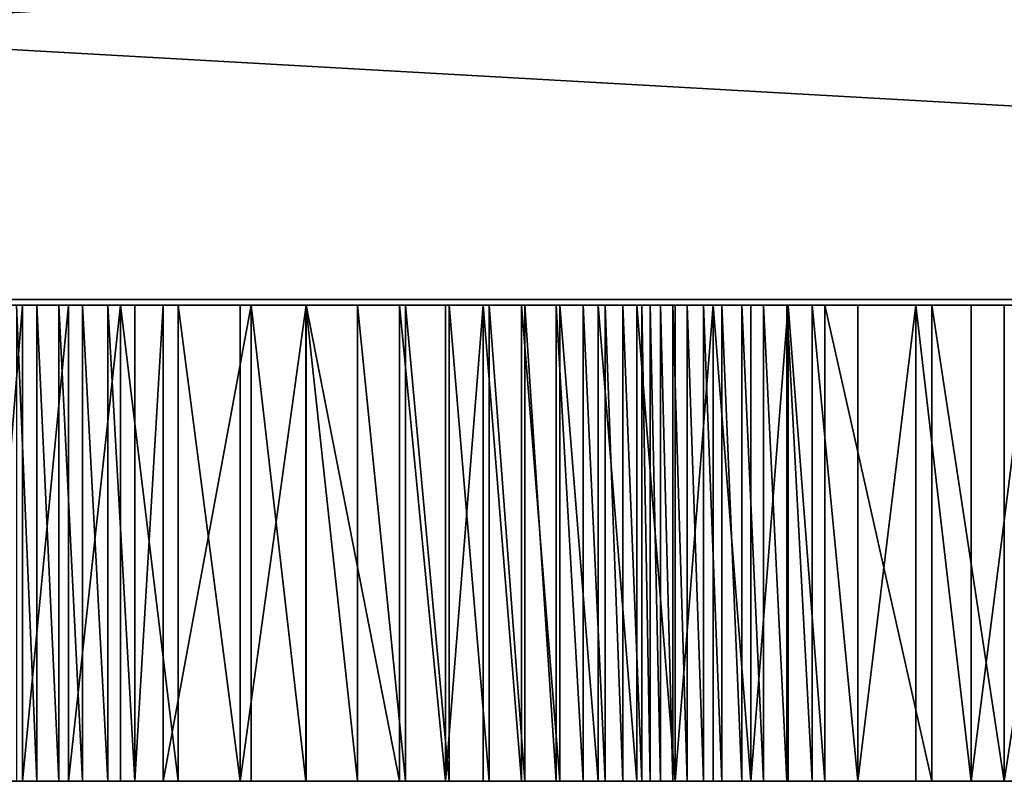
# Model space of a CAD drawing. Units: inches. Extents: x -670 to 623, y -644 to 670.
# Drawn here: x 151 to 155, y 97 to 101 of the extents above; entities that cross this region are included whole.
import ezdxf

# ---------------------------------------------------------------- set-up
doc = ezdxf.new("R2010")
doc.units = ezdxf.units.IN
doc.header["$MEASUREMENT"] = 0
doc.layers.get('0').update_dxf_attribs({"true_color": 0xff5454})
doc.layers.add('0301-INOX_0301-INOX_0301_element', color=7, linetype='Continuous', true_color=0xcc6600)

# ---------------------------------------------------------------- blocks, each defined once
blk = doc.blocks.new('0301-INOX_0301_Grupa_273')
for p, q in [((3, -1.5, 0.2183), (29.5732, -1.5, 2.1516)), ((41.0665, -1.5, 144.0305), (17.6372, -1.5, 148.3906))]:
    blk.add_line(p, q)
at = {"color": 18, "true_color": 0x000000}
mesh = blk.add_polyface(dxfattribs=at)
corners = [(29.5732, 0, 2.1516), (3, -1.5, 0.2183), (3, 0, 0.2183), (29.5732, -1.5, 2.1516)]
mesh.append_faces([[corners[k] for k in face] for face in [(0, 1, 2), (1, 0, 3)]], dxfattribs={"vtx0": -1, "color": 18})
mesh = blk.add_polyface(dxfattribs=at)
corners = [(41.0665, -1.5, 144.0305), (17.6372, 0, 148.3906), (17.6372, -1.5, 148.3906), (41.0665, 0, 144.0305)]
mesh.append_faces([[corners[k] for k in face] for face in [(0, 1, 2), (1, 0, 3)]], dxfattribs={"vtx0": -1, "color": 18})
mesh = blk.add_polyface(dxfattribs=at)
corners = [(29.5732, -1.5, 2.1516), (2.5307, -1.5, 0.2212), (3, -1.5, 0.2183), (2.0729, -1.5, 0.298), (1.638, -1.5, 0.447), (1.2366, -1.5, 0.6644), (0.8787, -1.5, 0.9449), (0.5729, -1.5, 1.2816), (0.327, -1.5, 1.6661), (0.1468, -1.5, 2.0891), (0.0369, -1.5, 2.5401), (30.0498, -1.5, 2.2234), (30.5208, -1.5, 2.3678), (30.9744, -1.5, 2.5814), (0, -1.5, 3.0079), (31.3996, -1.5, 2.859), (31.7858, -1.5, 3.1936), (0, -1.5, 144.9651), (32.1236, -1.5, 3.5771), (32.4047, -1.5, 4), (32.622, -1.5, 4.4519), (32.7703, -1.5, 4.9216), (32.8459, -1.5, 5.3977), (43.7881, -1.5, 140.4725), (43.7897, -1.5, 140.9496), (43.7182, -1.5, 141.4285), (43.5754, -1.5, 141.8974), (43.3649, -1.5, 142.3449), (43.0918, -1.5, 142.7598), (42.7628, -1.5, 143.132), (42.3861, -1.5, 143.4523), (41.9708, -1.5, 143.7128), (41.5273, -1.5, 143.9072), (41.0665, -1.5, 144.0305), (17.6372, -1.5, 148.3906), (0.0369, -1.5, 145.4355), (0.1468, -1.5, 145.896), (0.327, -1.5, 146.3354), (0.5729, -1.5, 146.7428), (0.8787, -1.5, 147.1082), (1.2366, -1.5, 147.4227), (1.638, -1.5, 147.6784), (2.0729, -1.5, 147.869), (2.5307, -1.5, 147.99), (3, -1.5, 148.0382)]
mesh.append_faces([[corners[k] for k in face] for face in [(0, 1, 2), (43, 34, 44)]], dxfattribs={"vtx0": -1, "color": 18})
mesh.append_faces([[corners[k] for k in face] for face in [(1, 0, 3), (3, 0, 4), (4, 0, 5), (5, 0, 6), (6, 0, 7), (7, 0, 8), (8, 0, 9), (9, 0, 10), (10, 13, 14), (14, 16, 17), (17, 34, 35), (35, 34, 36), (36, 34, 37), (37, 34, 38), (38, 34, 39), (39, 34, 40), (40, 34, 41), (41, 34, 42), (42, 34, 43)]], dxfattribs={"vtx0": -1, "vtx1": -1, "color": 18})
mesh.append_faces([[corners[k] for k in face] for face in [(10, 0, 11), (10, 11, 12), (10, 12, 13), (14, 13, 15), (14, 15, 16), (17, 16, 18), (17, 18, 19), (17, 19, 20), (17, 20, 21), (17, 21, 22), (17, 22, 23), (17, 23, 24), (17, 24, 25), (17, 25, 26), (17, 26, 27), (17, 27, 28), (17, 28, 29), (17, 29, 30), (17, 30, 31), (17, 31, 32), (17, 32, 33), (17, 33, 34)]], dxfattribs={"vtx0": -1, "vtx2": -1, "color": 18})
blk = doc.blocks.new('0301-INOX_0301_Group_7')
for p, q in [((45.392, 106.492), (47.964, 108.065)), ((45.392, 106.492, 20.292), (47.964, 108.065, 20.292)), ((43.03, 104.618), (45.392, 106.492)), ((43.03, 104.618, 20.292), (45.392, 106.492, 20.292)), ((45.392, 106.492), (45.392, 106.492, 20.292)), ((40.562, 102.281), (43.03, 104.618)), ((40.562, 102.281, 20.292), (43.03, 104.618, 20.292)), ((43.03, 104.618), (43.03, 104.618, 20.292)), ((38.616, 100.306), (40.562, 102.281)), ((38.616, 100.306, 20.292), (40.562, 102.281, 20.292)), ((40.562, 102.281), (40.562, 102.281, 20.292)), ((37.546, 99.063), (38.616, 100.306)), ((37.546, 99.063, 20.292), (38.616, 100.306, 20.292)), ((38.616, 100.306), (38.616, 100.306, 20.292)), ((36.545, 97.764), (37.546, 99.063)), ((36.545, 97.764, 20.292), (37.546, 99.063, 20.292)), ((37.546, 99.063), (37.546, 99.063, 20.292)), ((35.618, 96.412), (36.545, 97.764)), ((35.618, 96.412, 20.292), (36.545, 97.764, 20.292)), ((36.545, 97.764), (36.545, 97.764, 20.292)), ((34.765, 95.011), (35.618, 96.412)), ((34.765, 95.011, 20.292), (35.618, 96.412, 20.292)), ((35.618, 96.412), (35.618, 96.412, 20.292)), ((33.99, 93.565), (34.765, 95.011)), ((33.99, 93.565, 20.292), (34.765, 95.011, 20.292)), ((34.765, 95.011), (34.765, 95.011, 20.292)), ((33.295, 92.08), (33.99, 93.565)), ((33.295, 92.08, 20.292), (33.99, 93.565, 20.292)), ((33.99, 93.565), (33.99, 93.565, 20.292)), ((32.683, 90.558), (33.295, 92.08)), ((32.683, 90.558, 20.292), (33.295, 92.08, 20.292)), ((33.295, 92.08), (33.295, 92.08, 20.292)), ((32.155, 89.006), (32.683, 90.558)), ((32.155, 89.006, 20.292), (32.683, 90.558, 20.292)), ((32.683, 90.558), (32.683, 90.558, 20.292)), ((31.712, 87.427), (32.155, 89.006)), ((31.712, 87.427, 20.292), (32.155, 89.006, 20.292)), ((32.155, 89.006), (32.155, 89.006, 20.292)), ((31.356, 85.826), (31.712, 87.427)), ((31.356, 85.826, 20.292), (31.712, 87.427, 20.292)), ((31.712, 87.427), (31.712, 87.427, 20.292)), ((30.546, 81.031), (31.356, 85.826)), ((30.546, 81.031, 20.292), (31.356, 85.826, 20.292)), ((31.356, 85.826), (31.356, 85.826, 20.292)), ((29.8, 77.895), (30.546, 81.031)), ((29.8, 77.895, 20.292), (30.546, 81.031, 20.292)), ((30.546, 81.031), (30.546, 81.031, 20.292)), ((28.854, 74.813), (29.8, 77.895)), ((28.854, 74.813, 20.292), (29.8, 77.895, 20.292)), ((29.8, 77.895), (29.8, 77.895, 20.292)), ((27.712, 71.799), (28.854, 74.813)), ((27.712, 71.799, 20.292), (28.854, 74.813, 20.292)), ((28.854, 74.813), (28.854, 74.813, 20.292)), ((26.377, 68.865), (27.712, 71.799)), ((26.377, 68.865, 20.292), (27.712, 71.799, 20.292)), ((27.712, 71.799), (27.712, 71.799, 20.292)), ((24.856, 66.023), (26.377, 68.865)), ((24.856, 66.023, 20.292), (26.377, 68.865, 20.292)), ((26.377, 68.865), (26.377, 68.865, 20.292)), ((23.155, 63.284), (24.856, 66.023)), ((23.155, 63.284, 20.292), (24.856, 66.023, 20.292)), ((24.856, 66.023), (24.856, 66.023, 20.292)), ((21.281, 60.661), (23.155, 63.284)), ((21.281, 60.661, 20.292), (23.155, 63.284, 20.292)), ((23.155, 63.284), (23.155, 63.284, 20.292)), ((19.242, 58.165), (21.281, 60.661)), ((19.242, 58.165, 20.292), (21.281, 60.661, 20.292)), ((21.281, 60.661), (21.281, 60.661, 20.292)), ((17.047, 55.805), (19.242, 58.165)), ((17.047, 55.805, 20.292), (19.242, 58.165, 20.292)), ((19.242, 58.165), (19.242, 58.165, 20.292)), ((14.704, 53.591), (17.047, 55.805)), ((14.704, 53.591, 20.292), (17.047, 55.805, 20.292)), ((17.047, 55.805), (17.047, 55.805, 20.292)), ((10.956, 50.492), (14.704, 53.591)), ((10.956, 50.492, 20.292), (14.704, 53.591, 20.292)), ((14.704, 53.591), (14.704, 53.591, 20.292)), ((9.747, 49.383), (10.956, 50.492)), ((9.747, 49.383, 20.292), (10.956, 50.492, 20.292)), ((10.956, 50.492), (10.956, 50.492, 20.292)), ((8.601, 48.21), (9.747, 49.383)), ((8.601, 48.21, 20.292), (9.747, 49.383, 20.292)), ((9.747, 49.383), (9.747, 49.383, 20.292)), ((7.521, 46.976), (8.601, 48.21)), ((7.521, 46.976, 20.292), (8.601, 48.21, 20.292)), ((8.601, 48.21), (8.601, 48.21, 20.292)), ((6.51, 45.685), (7.521, 46.976)), ((6.51, 45.685, 20.292), (7.521, 46.976, 20.292)), ((7.521, 46.976), (7.521, 46.976, 20.292)), ((5.57, 44.341), (6.51, 45.685)), ((5.57, 44.341, 20.292), (6.51, 45.685, 20.292)), ((6.51, 45.685), (6.51, 45.685, 20.292)), ((4.706, 42.947), (5.57, 44.341)), ((4.706, 42.947, 20.292), (5.57, 44.341, 20.292)), ((5.57, 44.341), (5.57, 44.341, 20.292)), ((4.963, 10.988), (3.299, 13.503)), ((4.963, 10.988, 20.292), (3.299, 13.503, 20.292)), ((6.92, 8.695), (4.963, 10.988)), ((6.92, 8.695, 20.292), (4.963, 10.988, 20.292)), ((4.963, 10.988), (4.963, 10.988, 20.292)), ((9.143, 6.656), (6.92, 8.695)), ((9.143, 6.656, 20.292), (6.92, 8.695, 20.292)), ((6.92, 8.695), (6.92, 8.695, 20.292)), ((11.596, 4.904), (9.143, 6.656)), ((11.596, 4.904, 20.292), (9.143, 6.656, 20.292)), ((9.143, 6.656), (9.143, 6.656, 20.292)), ((14.245, 3.462), (11.596, 4.904)), ((14.245, 3.462, 20.292), (11.596, 4.904, 20.292)), ((11.596, 4.904), (11.596, 4.904, 20.292)), ((49.949, 4.98), (46.807, 4.259)), ((49.949, 4.98, 20.292), (46.807, 4.259, 20.292)), ((46.807, 4.259), (43.718, 3.336)), ((46.807, 4.259, 20.292), (43.718, 3.336, 20.292)), ((46.807, 4.259), (46.807, 4.259, 20.292)), ((17.049, 2.354), (14.245, 3.462)), ((17.049, 2.354, 20.292), (14.245, 3.462, 20.292)), ((14.245, 3.462), (14.245, 3.462, 20.292)), ((43.718, 3.336), (39.16, 1.64)), ((43.718, 3.336, 20.292), (39.16, 1.64, 20.292)), ((43.718, 3.336), (43.718, 3.336, 20.292)), ((21.034, 1.181), (17.049, 2.354)), ((21.034, 1.181, 20.292), (17.049, 2.354, 20.292)), ((17.049, 2.354), (17.049, 2.354, 20.292)), ((39.16, 1.64), (37.596, 1.148)), ((39.16, 1.64, 20.292), (37.596, 1.148, 20.292)), ((39.16, 1.64), (39.16, 1.64, 20.292)), ((22.99, 0.687), (21.034, 1.181)), ((22.99, 0.687, 20.292), (21.034, 1.181, 20.292)), ((21.034, 1.181), (21.034, 1.181, 20.292)), ((37.596, 1.148), (36.007, 0.742)), ((37.596, 1.148, 20.292), (36.007, 0.742, 20.292)), ((37.596, 1.148), (37.596, 1.148, 20.292)), ((24.602, 0.382), (22.99, 0.687)), ((24.602, 0.382, 20.292), (22.99, 0.687, 20.292)), ((22.99, 0.687), (22.99, 0.687, 20.292)), ((34.398, 0.423), (32.775, 0.193)), ((34.398, 0.423, 20.292), (32.775, 0.193, 20.292)), ((36.007, 0.742), (34.398, 0.423)), ((36.007, 0.742, 20.292), (34.398, 0.423, 20.292)), ((34.398, 0.423), (34.398, 0.423, 20.292)), ((36.007, 0.742), (36.007, 0.742, 20.292)), ((26.227, 0.165), (24.602, 0.382)), ((26.227, 0.165, 20.292), (24.602, 0.382, 20.292)), ((24.602, 0.382), (24.602, 0.382, 20.292)), ((27.862, 0.038), (26.227, 0.165)), ((27.862, 0.038, 20.292), (26.227, 0.165, 20.292)), ((26.227, 0.165), (26.227, 0.165, 20.292)), ((29.502, 0), (27.862, 0.038)), ((29.502, 0, 20.292), (27.862, 0.038, 20.292)), ((27.862, 0.038), (27.862, 0.038, 20.292)), ((31.141, 0.052), (29.502, 0)), ((31.141, 0.052, 20.292), (29.502, 0, 20.292)), ((32.775, 0.193), (31.141, 0.052)), ((32.775, 0.193, 20.292), (31.141, 0.052, 20.292)), ((31.141, 0.052), (31.141, 0.052, 20.292)), ((32.775, 0.193), (32.775, 0.193, 20.292)), ((29.502, 0), (29.502, 0, 20.292))]:
    blk.add_line(p, q)
at = {"color": 94, "true_color": 0x009900}
mesh = blk.add_polyface(dxfattribs=at)
corners = [(0.076, 28.003), (0.291, 21.987), (0, 24.989), (0.518, 30.986), (0.945, 19.044), (1.217, 33.925), (1.953, 16.202), (2.046, 36.965), (3.299, 13.503), (2.587, 38.513), (3.212, 40.029), (3.919, 41.508), (4.963, 10.988), (4.706, 42.947), (5.57, 44.341), (6.92, 8.695), (6.51, 45.685), (7.521, 46.976), (9.143, 6.656), (8.601, 48.21), (9.747, 49.383), (11.596, 4.904), (10.956, 50.492), (14.704, 53.591), (14.245, 3.462), (17.049, 2.354), (17.047, 55.805), (19.242, 58.165), (21.034, 1.181), (21.281, 60.661), (22.99, 0.687), (23.155, 63.284), (24.602, 0.382), (24.856, 66.023), (26.227, 0.165), (26.377, 68.865), (27.862, 0.038), (27.712, 71.799), (28.854, 74.813), (29.502, 0), (29.8, 77.895), (31.141, 0.052), (30.546, 81.031), (31.356, 85.826), (32.775, 0.193), (31.712, 87.427), (32.155, 89.006), (32.683, 90.558), (33.295, 92.08), (34.398, 0.423), (33.99, 93.565), (34.765, 95.011), (36.007, 0.742), (35.618, 96.412), (36.545, 97.764), (37.596, 1.148), (37.546, 99.063), (38.616, 100.306), (39.16, 1.64), (40.562, 102.281), (43.718, 3.336), (43.03, 104.618), (45.392, 106.492), (46.807, 4.259), (47.964, 108.065), (49.949, 4.98), (50.709, 109.314), (53.13, 5.497), (53.585, 110.219), (56.339, 5.809), (56.551, 110.768), (59.56, 5.913), (59.56, 110.952), (62.782, 5.809), (62.57, 110.768), (65.536, 110.219), (65.991, 5.497), (68.412, 109.314), (69.172, 4.98), (71.157, 108.065), (72.314, 4.259), (73.729, 106.492), (75.403, 3.336), (76.091, 104.618), (79.961, 1.64), (77.743, 103.066), (80.505, 100.306), (81.525, 1.148), (81.575, 99.063), (83.114, 0.742), (82.576, 97.764), (83.503, 96.412), (84.723, 0.423), (84.356, 95.011), (85.131, 93.565), (86.346, 0.193), (85.826, 92.08), (86.438, 90.558), (87.98, 0.052), (86.966, 89.006), (87.409, 87.427), (87.765, 85.826), (88.575, 81.031), (89.619, 0), (89.321, 77.895), (90.267, 74.813), (91.259, 0.038), (91.409, 71.799), (92.894, 0.165), (92.744, 68.865), (94.265, 66.023), (94.519, 0.382), (95.966, 63.284), (96.131, 0.687), (97.84, 60.661), (97.723, 1.08), (102.072, 2.354), (99.879, 58.165), (102.074, 55.805), (104.876, 3.462), (104.417, 53.591), (108.165, 50.492), (107.525, 4.904), (109.978, 6.656), (109.374, 49.383), (110.52, 48.21), (112.201, 8.695), (111.6, 46.976), (112.611, 45.685), (114.158, 10.988), (113.551, 44.341), (114.415, 42.947), (115.822, 13.503), (115.202, 41.508), (115.909, 40.029), (117.168, 16.202), (116.534, 38.513), (117.075, 36.965), (117.531, 35.389), (118.176, 19.044), (118.603, 30.986), (118.83, 21.987), (119.045, 28.003), (119.121, 24.989)]
mesh.append_faces([[corners[k] for k in face] for face in [(0, 1, 2), (141, 142, 143)]], dxfattribs={"vtx0": -1, "color": 94})
mesh.append_faces([[corners[k] for k in face] for face in [(1, 3, 4), (4, 5, 6), (6, 7, 8), (8, 11, 12), (12, 14, 15), (15, 17, 18), (18, 20, 21), (21, 23, 24), (24, 23, 25), (25, 27, 28), (28, 29, 30), (30, 31, 32), (32, 33, 34), (34, 35, 36), (36, 38, 39), (39, 40, 41), (41, 43, 44), (44, 48, 49), (49, 51, 52), (52, 54, 55), (55, 57, 58), (58, 59, 60), (60, 62, 63), (63, 64, 65), (65, 66, 67), (67, 68, 69), (69, 70, 71), (71, 72, 73), (73, 75, 76), (76, 77, 78), (78, 79, 80), (80, 81, 82), (82, 83, 84), (84, 86, 87), (87, 88, 89), (89, 91, 92), (92, 94, 95), (95, 97, 98), (98, 102, 103), (103, 105, 106), (106, 107, 108), (108, 110, 111), (111, 112, 113), (113, 114, 115), (115, 114, 116), (116, 118, 119), (119, 121, 122), (122, 121, 123), (123, 125, 126), (126, 128, 129), (129, 131, 132), (132, 134, 135), (135, 138, 139), (139, 140, 141)]], dxfattribs={"vtx0": -1, "vtx1": -1, "color": 94})
mesh.append_faces([[corners[k] for k in face] for face in [(1, 0, 3), (4, 3, 5), (6, 5, 7), (8, 7, 9), (8, 9, 10), (8, 10, 11), (12, 11, 13), (12, 13, 14), (15, 14, 16), (15, 16, 17), (18, 17, 19), (18, 19, 20), (21, 20, 22), (21, 22, 23), (25, 23, 26), (25, 26, 27), (28, 27, 29), (30, 29, 31), (32, 31, 33), (34, 33, 35), (36, 35, 37), (36, 37, 38), (39, 38, 40), (41, 40, 42), (41, 42, 43), (44, 43, 45), (44, 45, 46), (44, 46, 47), (44, 47, 48), (49, 48, 50), (49, 50, 51), (52, 51, 53), (52, 53, 54), (55, 54, 56), (55, 56, 57), (58, 57, 59), (60, 59, 61), (60, 61, 62), (63, 62, 64), (65, 64, 66), (67, 66, 68), (69, 68, 70), (71, 70, 72), (73, 72, 74), (73, 74, 75), (76, 75, 77), (78, 77, 79), (80, 79, 81), (82, 81, 83), (84, 83, 85), (84, 85, 86), (87, 86, 88), (89, 88, 90), (89, 90, 91), (92, 91, 93), (92, 93, 94), (95, 94, 96), (95, 96, 97), (98, 97, 99), (98, 99, 100), (98, 100, 101), (98, 101, 102), (103, 102, 104), (103, 104, 105), (106, 105, 107), (108, 107, 109), (108, 109, 110), (111, 110, 112), (113, 112, 114), (116, 114, 117), (116, 117, 118), (119, 118, 120), (119, 120, 121), (123, 121, 124), (123, 124, 125), (126, 125, 127), (126, 127, 128), (129, 128, 130), (129, 130, 131), (132, 131, 133), (132, 133, 134), (135, 134, 136), (135, 136, 137), (135, 137, 138), (139, 138, 140), (141, 140, 142)]], dxfattribs={"vtx0": -1, "vtx2": -1, "color": 94})
mesh = blk.add_polyface(dxfattribs=at)
corners = [(0.291, 21.987, 20.292), (0.076, 28.003, 20.292), (0, 24.989, 20.292), (0.518, 30.986, 20.292), (0.945, 19.044, 20.292), (1.217, 33.925, 20.292), (1.953, 16.202, 20.292), (2.046, 36.965, 20.292), (3.299, 13.503, 20.292), (2.587, 38.513, 20.292), (3.212, 40.029, 20.292), (3.919, 41.508, 20.292), (4.963, 10.988, 20.292), (4.706, 42.947, 20.292), (5.57, 44.341, 20.292), (6.92, 8.695, 20.292), (6.51, 45.685, 20.292), (7.521, 46.976, 20.292), (9.143, 6.656, 20.292), (8.601, 48.21, 20.292), (9.747, 49.383, 20.292), (11.596, 4.904, 20.292), (10.956, 50.492, 20.292), (14.704, 53.591, 20.292), (14.245, 3.462, 20.292), (17.049, 2.354, 20.292), (17.047, 55.805, 20.292), (19.242, 58.165, 20.292), (21.034, 1.181, 20.292), (21.281, 60.661, 20.292), (22.99, 0.687, 20.292), (23.155, 63.284, 20.292), (24.602, 0.382, 20.292), (24.856, 66.023, 20.292), (26.227, 0.165, 20.292), (26.377, 68.865, 20.292), (27.862, 0.038, 20.292), (27.712, 71.799, 20.292), (28.854, 74.813, 20.292), (29.502, 0, 20.292), (29.8, 77.895, 20.292), (31.141, 0.052, 20.292), (30.546, 81.031, 20.292), (31.356, 85.826, 20.292), (32.775, 0.193, 20.292), (31.712, 87.427, 20.292), (32.155, 89.006, 20.292), (32.683, 90.558, 20.292), (33.295, 92.08, 20.292), (34.398, 0.423, 20.292), (33.99, 93.565, 20.292), (34.765, 95.011, 20.292), (36.007, 0.742, 20.292), (35.618, 96.412, 20.292), (36.545, 97.764, 20.292), (37.596, 1.148, 20.292), (37.546, 99.063, 20.292), (38.616, 100.306, 20.292), (39.16, 1.64, 20.292), (40.562, 102.281, 20.292), (43.718, 3.336, 20.292), (43.03, 104.618, 20.292), (45.392, 106.492, 20.292), (46.807, 4.259, 20.292), (47.964, 108.065, 20.292), (49.949, 4.98, 20.292), (50.709, 109.314, 20.292), (53.13, 5.497, 20.292), (53.585, 110.219, 20.292), (56.339, 5.809, 20.292), (56.551, 110.768, 20.292), (59.56, 5.913, 20.292), (59.56, 110.952, 20.292), (62.782, 5.809, 20.292), (62.57, 110.768, 20.292), (65.536, 110.219, 20.292), (65.991, 5.497, 20.292), (68.412, 109.314, 20.292), (69.172, 4.98, 20.292), (71.157, 108.065, 20.292), (72.314, 4.259, 20.292), (73.729, 106.492, 20.292), (75.403, 3.336, 20.292), (76.091, 104.618, 20.292), (79.961, 1.64, 20.292), (77.743, 103.066, 20.292), (80.505, 100.306, 20.292), (81.525, 1.148, 20.292), (81.575, 99.063, 20.292), (83.114, 0.742, 20.292), (82.576, 97.764, 20.292), (83.503, 96.412, 20.292), (84.723, 0.423, 20.292), (84.356, 95.011, 20.292), (85.131, 93.565, 20.292), (86.346, 0.193, 20.292), (85.826, 92.08, 20.292), (86.438, 90.558, 20.292), (87.98, 0.052, 20.292), (86.966, 89.006, 20.292), (87.409, 87.427, 20.292), (87.765, 85.826, 20.292), (88.575, 81.031, 20.292), (89.619, 0, 20.292), (89.321, 77.895, 20.292), (90.267, 74.813, 20.292), (91.259, 0.038, 20.292), (91.409, 71.799, 20.292), (92.894, 0.165, 20.292), (92.744, 68.865, 20.292), (94.265, 66.023, 20.292), (94.519, 0.382, 20.292), (95.966, 63.284, 20.292), (96.131, 0.687, 20.292), (97.84, 60.661, 20.292), (97.723, 1.08, 20.292), (102.072, 2.354, 20.292), (99.879, 58.165, 20.292), (102.074, 55.805, 20.292), (104.876, 3.462, 20.292), (104.417, 53.591, 20.292), (108.165, 50.492, 20.292), (107.525, 4.904, 20.292), (109.978, 6.656, 20.292), (109.374, 49.383, 20.292), (110.52, 48.21, 20.292), (112.201, 8.695, 20.292), (111.6, 46.976, 20.292), (112.611, 45.685, 20.292), (114.158, 10.988, 20.292), (113.551, 44.341, 20.292), (114.415, 42.947, 20.292), (115.822, 13.503, 20.292), (115.202, 41.508, 20.292), (115.909, 40.029, 20.292), (117.168, 16.202, 20.292), (116.534, 38.513, 20.292), (117.075, 36.965, 20.292), (117.531, 35.389, 20.292), (118.176, 19.044, 20.292), (118.603, 30.986, 20.292), (118.83, 21.987, 20.292), (119.045, 28.003, 20.292), (119.121, 24.989, 20.292)]
mesh.append_faces([[corners[k] for k in face] for face in [(0, 1, 2), (142, 141, 143)]], dxfattribs={"vtx0": -1, "color": 94})
mesh.append_faces([[corners[k] for k in face] for face in [(1, 0, 3), (3, 4, 5), (5, 6, 7), (7, 8, 9), (9, 8, 10), (10, 8, 11), (11, 12, 13), (13, 12, 14), (14, 15, 16), (16, 15, 17), (17, 18, 19), (19, 18, 20), (20, 21, 22), (22, 21, 23), (23, 25, 26), (26, 25, 27), (27, 28, 29), (29, 30, 31), (31, 32, 33), (33, 34, 35), (35, 36, 37), (37, 36, 38), (38, 39, 40), (40, 41, 42), (42, 41, 43), (43, 44, 45), (45, 44, 46), (46, 44, 47), (47, 44, 48), (48, 49, 50), (50, 49, 51), (51, 52, 53), (53, 52, 54), (54, 55, 56), (56, 55, 57), (57, 58, 59), (59, 60, 61), (61, 60, 62), (62, 63, 64), (64, 65, 66), (66, 67, 68), (68, 69, 70), (70, 71, 72), (72, 73, 74), (74, 73, 75), (75, 76, 77), (77, 78, 79), (79, 80, 81), (81, 82, 83), (83, 84, 85), (85, 84, 86), (86, 87, 88), (88, 89, 90), (90, 89, 91), (91, 92, 93), (93, 92, 94), (94, 95, 96), (96, 95, 97), (97, 98, 99), (99, 98, 100), (100, 98, 101), (101, 98, 102), (102, 103, 104), (104, 103, 105), (105, 106, 107), (107, 108, 109), (109, 108, 110), (110, 111, 112), (112, 113, 114), (114, 116, 117), (117, 116, 118), (118, 119, 120), (120, 119, 121), (121, 123, 124), (124, 123, 125), (125, 126, 127), (127, 126, 128), (128, 129, 130), (130, 129, 131), (131, 132, 133), (133, 132, 134), (134, 135, 136), (136, 135, 137), (137, 135, 138), (138, 139, 140), (140, 141, 142)]], dxfattribs={"vtx0": -1, "vtx1": -1, "color": 94})
mesh.append_faces([[corners[k] for k in face] for face in [(3, 0, 4), (5, 4, 6), (7, 6, 8), (11, 8, 12), (14, 12, 15), (17, 15, 18), (20, 18, 21), (23, 21, 24), (23, 24, 25), (27, 25, 28), (29, 28, 30), (31, 30, 32), (33, 32, 34), (35, 34, 36), (38, 36, 39), (40, 39, 41), (43, 41, 44), (48, 44, 49), (51, 49, 52), (54, 52, 55), (57, 55, 58), (59, 58, 60), (62, 60, 63), (64, 63, 65), (66, 65, 67), (68, 67, 69), (70, 69, 71), (72, 71, 73), (75, 73, 76), (77, 76, 78), (79, 78, 80), (81, 80, 82), (83, 82, 84), (86, 84, 87), (88, 87, 89), (91, 89, 92), (94, 92, 95), (97, 95, 98), (102, 98, 103), (105, 103, 106), (107, 106, 108), (110, 108, 111), (112, 111, 113), (114, 113, 115), (114, 115, 116), (118, 116, 119), (121, 119, 122), (121, 122, 123), (125, 123, 126), (128, 126, 129), (131, 129, 132), (134, 132, 135), (138, 135, 139), (140, 139, 141)]], dxfattribs={"vtx0": -1, "vtx2": -1, "color": 94})
mesh = blk.add_polyface(dxfattribs=at)
corners = [(45.392, 106.492, 20.292), (47.964, 108.065), (45.392, 106.492), (47.964, 108.065, 20.292)]
mesh.append_faces([[corners[k] for k in face] for face in [(0, 1, 2), (1, 0, 3)]], dxfattribs={"vtx0": -1, "color": 94})
mesh = blk.add_polyface(dxfattribs=at)
corners = [(43.03, 104.618), (45.392, 106.492, 20.292), (45.392, 106.492), (43.03, 104.618, 20.292)]
mesh.append_faces([[corners[k] for k in face] for face in [(0, 1, 2), (1, 0, 3)]], dxfattribs={"vtx0": -1, "color": 94})
mesh = blk.add_polyface(dxfattribs=at)
corners = [(40.562, 102.281, 20.292), (43.03, 104.618), (40.562, 102.281), (43.03, 104.618, 20.292)]
mesh.append_faces([[corners[k] for k in face] for face in [(0, 1, 2), (1, 0, 3)]], dxfattribs={"vtx0": -1, "color": 94})
mesh = blk.add_polyface(dxfattribs=at)
corners = [(40.562, 102.281, 20.292), (38.616, 100.306), (38.616, 100.306, 20.292), (40.562, 102.281)]
mesh.append_faces([[corners[k] for k in face] for face in [(0, 1, 2), (1, 0, 3)]], dxfattribs={"vtx0": -1, "color": 94})
mesh = blk.add_polyface(dxfattribs=at)
corners = [(38.616, 100.306, 20.292), (37.546, 99.063), (37.546, 99.063, 20.292), (38.616, 100.306)]
mesh.append_faces([[corners[k] for k in face] for face in [(0, 1, 2), (1, 0, 3)]], dxfattribs={"vtx0": -1, "color": 94})
mesh = blk.add_polyface(dxfattribs=at)
corners = [(37.546, 99.063, 20.292), (36.545, 97.764), (36.545, 97.764, 20.292), (37.546, 99.063)]
mesh.append_faces([[corners[k] for k in face] for face in [(0, 1, 2), (1, 0, 3)]], dxfattribs={"vtx0": -1, "color": 94})
mesh = blk.add_polyface(dxfattribs=at)
corners = [(36.545, 97.764, 20.292), (35.618, 96.412), (35.618, 96.412, 20.292), (36.545, 97.764)]
mesh.append_faces([[corners[k] for k in face] for face in [(0, 1, 2), (1, 0, 3)]], dxfattribs={"vtx0": -1, "color": 94})
mesh = blk.add_polyface(dxfattribs=at)
corners = [(35.618, 96.412, 20.292), (34.765, 95.011), (34.765, 95.011, 20.292), (35.618, 96.412)]
mesh.append_faces([[corners[k] for k in face] for face in [(0, 1, 2), (1, 0, 3)]], dxfattribs={"vtx0": -1, "color": 94})
mesh = blk.add_polyface(dxfattribs=at)
corners = [(34.765, 95.011, 20.292), (33.99, 93.565), (33.99, 93.565, 20.292), (34.765, 95.011)]
mesh.append_faces([[corners[k] for k in face] for face in [(0, 1, 2), (1, 0, 3)]], dxfattribs={"vtx0": -1, "color": 94})
mesh = blk.add_polyface(dxfattribs=at)
corners = [(33.99, 93.565, 20.292), (33.295, 92.08), (33.295, 92.08, 20.292), (33.99, 93.565)]
mesh.append_faces([[corners[k] for k in face] for face in [(0, 1, 2), (1, 0, 3)]], dxfattribs={"vtx0": -1, "color": 94})
mesh = blk.add_polyface(dxfattribs=at)
corners = [(33.295, 92.08, 20.292), (32.683, 90.558), (32.683, 90.558, 20.292), (33.295, 92.08)]
mesh.append_faces([[corners[k] for k in face] for face in [(0, 1, 2), (1, 0, 3)]], dxfattribs={"vtx0": -1, "color": 94})
mesh = blk.add_polyface(dxfattribs=at)
corners = [(32.683, 90.558, 20.292), (32.155, 89.006), (32.155, 89.006, 20.292), (32.683, 90.558)]
mesh.append_faces([[corners[k] for k in face] for face in [(0, 1, 2), (1, 0, 3)]], dxfattribs={"vtx0": -1, "color": 94})
mesh = blk.add_polyface(dxfattribs=at)
corners = [(32.155, 89.006, 20.292), (31.712, 87.427), (31.712, 87.427, 20.292), (32.155, 89.006)]
mesh.append_faces([[corners[k] for k in face] for face in [(0, 1, 2), (1, 0, 3)]], dxfattribs={"vtx0": -1, "color": 94})
mesh = blk.add_polyface(dxfattribs=at)
corners = [(31.712, 87.427, 20.292), (31.356, 85.826), (31.356, 85.826, 20.292), (31.712, 87.427)]
mesh.append_faces([[corners[k] for k in face] for face in [(0, 1, 2), (1, 0, 3)]], dxfattribs={"vtx0": -1, "color": 94})
mesh = blk.add_polyface(dxfattribs=at)
corners = [(31.356, 85.826, 20.292), (30.546, 81.031), (30.546, 81.031, 20.292), (31.356, 85.826)]
mesh.append_faces([[corners[k] for k in face] for face in [(0, 1, 2), (1, 0, 3)]], dxfattribs={"vtx0": -1, "color": 94})
mesh = blk.add_polyface(dxfattribs=at)
corners = [(30.546, 81.031, 20.292), (29.8, 77.895), (29.8, 77.895, 20.292), (30.546, 81.031)]
mesh.append_faces([[corners[k] for k in face] for face in [(0, 1, 2), (1, 0, 3)]], dxfattribs={"vtx0": -1, "color": 94})
mesh = blk.add_polyface(dxfattribs=at)
corners = [(29.8, 77.895, 20.292), (28.854, 74.813), (28.854, 74.813, 20.292), (29.8, 77.895)]
mesh.append_faces([[corners[k] for k in face] for face in [(0, 1, 2), (1, 0, 3)]], dxfattribs={"vtx0": -1, "color": 94})
mesh = blk.add_polyface(dxfattribs=at)
corners = [(28.854, 74.813, 20.292), (27.712, 71.799), (27.712, 71.799, 20.292), (28.854, 74.813)]
mesh.append_faces([[corners[k] for k in face] for face in [(0, 1, 2), (1, 0, 3)]], dxfattribs={"vtx0": -1, "color": 94})
mesh = blk.add_polyface(dxfattribs=at)
corners = [(27.712, 71.799, 20.292), (26.377, 68.865), (26.377, 68.865, 20.292), (27.712, 71.799)]
mesh.append_faces([[corners[k] for k in face] for face in [(0, 1, 2), (1, 0, 3)]], dxfattribs={"vtx0": -1, "color": 94})
mesh = blk.add_polyface(dxfattribs=at)
corners = [(26.377, 68.865, 20.292), (24.856, 66.023), (24.856, 66.023, 20.292), (26.377, 68.865)]
mesh.append_faces([[corners[k] for k in face] for face in [(0, 1, 2), (1, 0, 3)]], dxfattribs={"vtx0": -1, "color": 94})
mesh = blk.add_polyface(dxfattribs=at)
corners = [(24.856, 66.023, 20.292), (23.155, 63.284), (23.155, 63.284, 20.292), (24.856, 66.023)]
mesh.append_faces([[corners[k] for k in face] for face in [(0, 1, 2), (1, 0, 3)]], dxfattribs={"vtx0": -1, "color": 94})
mesh = blk.add_polyface(dxfattribs=at)
corners = [(23.155, 63.284, 20.292), (21.281, 60.661), (21.281, 60.661, 20.292), (23.155, 63.284)]
mesh.append_faces([[corners[k] for k in face] for face in [(0, 1, 2), (1, 0, 3)]], dxfattribs={"vtx0": -1, "color": 94})
mesh = blk.add_polyface(dxfattribs=at)
corners = [(21.281, 60.661, 20.292), (19.242, 58.165), (19.242, 58.165, 20.292), (21.281, 60.661)]
mesh.append_faces([[corners[k] for k in face] for face in [(0, 1, 2), (1, 0, 3)]], dxfattribs={"vtx0": -1, "color": 94})
mesh = blk.add_polyface(dxfattribs=at)
corners = [(19.242, 58.165, 20.292), (17.047, 55.805), (17.047, 55.805, 20.292), (19.242, 58.165)]
mesh.append_faces([[corners[k] for k in face] for face in [(0, 1, 2), (1, 0, 3)]], dxfattribs={"vtx0": -1, "color": 94})
mesh = blk.add_polyface(dxfattribs=at)
corners = [(14.704, 53.591), (17.047, 55.805, 20.292), (17.047, 55.805), (14.704, 53.591, 20.292)]
mesh.append_faces([[corners[k] for k in face] for face in [(0, 1, 2), (1, 0, 3)]], dxfattribs={"vtx0": -1, "color": 94})
mesh = blk.add_polyface(dxfattribs=at)
corners = [(10.956, 50.492, 20.292), (14.704, 53.591), (10.956, 50.492), (14.704, 53.591, 20.292)]
mesh.append_faces([[corners[k] for k in face] for face in [(0, 1, 2), (1, 0, 3)]], dxfattribs={"vtx0": -1, "color": 94})
mesh = blk.add_polyface(dxfattribs=at)
corners = [(9.747, 49.383, 20.292), (10.956, 50.492), (9.747, 49.383), (10.956, 50.492, 20.292)]
mesh.append_faces([[corners[k] for k in face] for face in [(0, 1, 2), (1, 0, 3)]], dxfattribs={"vtx0": -1, "color": 94})
mesh = blk.add_polyface(dxfattribs=at)
corners = [(9.747, 49.383, 20.292), (8.601, 48.21), (8.601, 48.21, 20.292), (9.747, 49.383)]
mesh.append_faces([[corners[k] for k in face] for face in [(0, 1, 2), (1, 0, 3)]], dxfattribs={"vtx0": -1, "color": 94})
mesh = blk.add_polyface(dxfattribs=at)
corners = [(8.601, 48.21, 20.292), (7.521, 46.976), (7.521, 46.976, 20.292), (8.601, 48.21)]
mesh.append_faces([[corners[k] for k in face] for face in [(0, 1, 2), (1, 0, 3)]], dxfattribs={"vtx0": -1, "color": 94})
mesh = blk.add_polyface(dxfattribs=at)
corners = [(7.521, 46.976, 20.292), (6.51, 45.685), (6.51, 45.685, 20.292), (7.521, 46.976)]
mesh.append_faces([[corners[k] for k in face] for face in [(0, 1, 2), (1, 0, 3)]], dxfattribs={"vtx0": -1, "color": 94})
mesh = blk.add_polyface(dxfattribs=at)
corners = [(6.51, 45.685, 20.292), (5.57, 44.341), (5.57, 44.341, 20.292), (6.51, 45.685)]
mesh.append_faces([[corners[k] for k in face] for face in [(0, 1, 2), (1, 0, 3)]], dxfattribs={"vtx0": -1, "color": 94})
mesh = blk.add_polyface(dxfattribs=at)
corners = [(5.57, 44.341, 20.292), (4.706, 42.947), (4.706, 42.947, 20.292), (5.57, 44.341)]
mesh.append_faces([[corners[k] for k in face] for face in [(0, 1, 2), (1, 0, 3)]], dxfattribs={"vtx0": -1, "color": 94})
mesh = blk.add_polyface(dxfattribs=at)
corners = [(3.299, 13.503, 20.292), (4.963, 10.988), (4.963, 10.988, 20.292), (3.299, 13.503)]
mesh.append_faces([[corners[k] for k in face] for face in [(0, 1, 2), (1, 0, 3)]], dxfattribs={"vtx0": -1, "color": 94})
mesh = blk.add_polyface(dxfattribs=at)
corners = [(4.963, 10.988, 20.292), (6.92, 8.695), (6.92, 8.695, 20.292), (4.963, 10.988)]
mesh.append_faces([[corners[k] for k in face] for face in [(0, 1, 2), (1, 0, 3)]], dxfattribs={"vtx0": -1, "color": 94})
mesh = blk.add_polyface(dxfattribs=at)
corners = [(9.143, 6.656), (6.92, 8.695, 20.292), (6.92, 8.695), (9.143, 6.656, 20.292)]
mesh.append_faces([[corners[k] for k in face] for face in [(0, 1, 2), (1, 0, 3)]], dxfattribs={"vtx0": -1, "color": 94})
mesh = blk.add_polyface(dxfattribs=at)
corners = [(11.596, 4.904, 20.292), (9.143, 6.656), (11.596, 4.904), (9.143, 6.656, 20.292)]
mesh.append_faces([[corners[k] for k in face] for face in [(0, 1, 2), (1, 0, 3)]], dxfattribs={"vtx0": -1, "color": 94})
mesh = blk.add_polyface(dxfattribs=at)
corners = [(14.245, 3.462, 20.292), (11.596, 4.904), (14.245, 3.462), (11.596, 4.904, 20.292)]
mesh.append_faces([[corners[k] for k in face] for face in [(0, 1, 2), (1, 0, 3)]], dxfattribs={"vtx0": -1, "color": 94})
mesh = blk.add_polyface(dxfattribs=at)
corners = [(49.949, 4.98), (46.807, 4.259, 20.292), (46.807, 4.259), (49.949, 4.98, 20.292)]
mesh.append_faces([[corners[k] for k in face] for face in [(0, 1, 2), (1, 0, 3)]], dxfattribs={"vtx0": -1, "color": 94})
mesh = blk.add_polyface(dxfattribs=at)
corners = [(46.807, 4.259, 20.292), (43.718, 3.336), (46.807, 4.259), (43.718, 3.336, 20.292)]
mesh.append_faces([[corners[k] for k in face] for face in [(0, 1, 2), (1, 0, 3)]], dxfattribs={"vtx0": -1, "color": 94})
mesh = blk.add_polyface(dxfattribs=at)
corners = [(17.049, 2.354), (14.245, 3.462, 20.292), (14.245, 3.462), (17.049, 2.354, 20.292)]
mesh.append_faces([[corners[k] for k in face] for face in [(0, 1, 2), (1, 0, 3)]], dxfattribs={"vtx0": -1, "color": 94})
mesh = blk.add_polyface(dxfattribs=at)
corners = [(43.718, 3.336, 20.292), (39.16, 1.64), (43.718, 3.336), (39.16, 1.64, 20.292)]
mesh.append_faces([[corners[k] for k in face] for face in [(0, 1, 2), (1, 0, 3)]], dxfattribs={"vtx0": -1, "color": 94})
mesh = blk.add_polyface(dxfattribs=at)
corners = [(21.034, 1.181, 20.292), (17.049, 2.354), (21.034, 1.181), (17.049, 2.354, 20.292)]
mesh.append_faces([[corners[k] for k in face] for face in [(0, 1, 2), (1, 0, 3)]], dxfattribs={"vtx0": -1, "color": 94})
mesh = blk.add_polyface(dxfattribs=at)
corners = [(39.16, 1.64, 20.292), (37.596, 1.148), (39.16, 1.64), (37.596, 1.148, 20.292)]
mesh.append_faces([[corners[k] for k in face] for face in [(0, 1, 2), (1, 0, 3)]], dxfattribs={"vtx0": -1, "color": 94})
mesh = blk.add_polyface(dxfattribs=at)
corners = [(22.99, 0.687, 20.292), (21.034, 1.181), (22.99, 0.687), (21.034, 1.181, 20.292)]
mesh.append_faces([[corners[k] for k in face] for face in [(0, 1, 2), (1, 0, 3)]], dxfattribs={"vtx0": -1, "color": 94})
mesh = blk.add_polyface(dxfattribs=at)
corners = [(37.596, 1.148), (36.007, 0.742, 20.292), (36.007, 0.742), (37.596, 1.148, 20.292)]
mesh.append_faces([[corners[k] for k in face] for face in [(0, 1, 2), (1, 0, 3)]], dxfattribs={"vtx0": -1, "color": 94})
mesh = blk.add_polyface(dxfattribs=at)
corners = [(24.602, 0.382), (22.99, 0.687, 20.292), (22.99, 0.687), (24.602, 0.382, 20.292)]
mesh.append_faces([[corners[k] for k in face] for face in [(0, 1, 2), (1, 0, 3)]], dxfattribs={"vtx0": -1, "color": 94})
mesh = blk.add_polyface(dxfattribs=at)
corners = [(34.398, 0.423), (32.775, 0.193, 20.292), (32.775, 0.193), (34.398, 0.423, 20.292)]
mesh.append_faces([[corners[k] for k in face] for face in [(0, 1, 2), (1, 0, 3)]], dxfattribs={"vtx0": -1, "color": 94})
mesh = blk.add_polyface(dxfattribs=at)
corners = [(36.007, 0.742, 20.292), (34.398, 0.423), (36.007, 0.742), (34.398, 0.423, 20.292)]
mesh.append_faces([[corners[k] for k in face] for face in [(0, 1, 2), (1, 0, 3)]], dxfattribs={"vtx0": -1, "color": 94})
mesh = blk.add_polyface(dxfattribs=at)
corners = [(26.227, 0.165, 20.292), (24.602, 0.382), (26.227, 0.165), (24.602, 0.382, 20.292)]
mesh.append_faces([[corners[k] for k in face] for face in [(0, 1, 2), (1, 0, 3)]], dxfattribs={"vtx0": -1, "color": 94})
mesh = blk.add_polyface(dxfattribs=at)
corners = [(27.862, 0.038, 20.292), (26.227, 0.165), (27.862, 0.038), (26.227, 0.165, 20.292)]
mesh.append_faces([[corners[k] for k in face] for face in [(0, 1, 2), (1, 0, 3)]], dxfattribs={"vtx0": -1, "color": 94})
mesh = blk.add_polyface(dxfattribs=at)
corners = [(29.502, 0, 20.292), (27.862, 0.038), (29.502, 0), (27.862, 0.038, 20.292)]
mesh.append_faces([[corners[k] for k in face] for face in [(0, 1, 2), (1, 0, 3)]], dxfattribs={"vtx0": -1, "color": 94})
mesh = blk.add_polyface(dxfattribs=at)
corners = [(31.141, 0.052, 20.292), (29.502, 0), (31.141, 0.052), (29.502, 0, 20.292)]
mesh.append_faces([[corners[k] for k in face] for face in [(0, 1, 2), (1, 0, 3)]], dxfattribs={"vtx0": -1, "color": 94})
mesh = blk.add_polyface(dxfattribs=at)
corners = [(32.775, 0.193, 20.292), (31.141, 0.052), (32.775, 0.193), (31.141, 0.052, 20.292)]
mesh.append_faces([[corners[k] for k in face] for face in [(0, 1, 2), (1, 0, 3)]], dxfattribs={"vtx0": -1, "color": 94})

msp = doc.modelspace()

# ---------------------------------------------------------------- block references
at = {"extrusion": (-5.63549e-13, 0, -1)}
msp.add_blockref('0301-INOX_0301_Grupa_273', (-172.9967, 100.8716, -180.6464), dxfattribs=at)
at = {"layer": '0301-INOX_0301-INOX_0301_element', "extrusion": (-1.31033e-12, -1, -2.89851e-13), "xscale": -0.1001880000000001, "yscale": 0.1001880000000001, "zscale": 0.1001880000000001, "rotation": 180}
msp.add_blockref('0301-INOX_0301_Group_7', (150.6228, 157.2496, -99.3473), dxfattribs=at)

doc.saveas('drawing.dxf')
